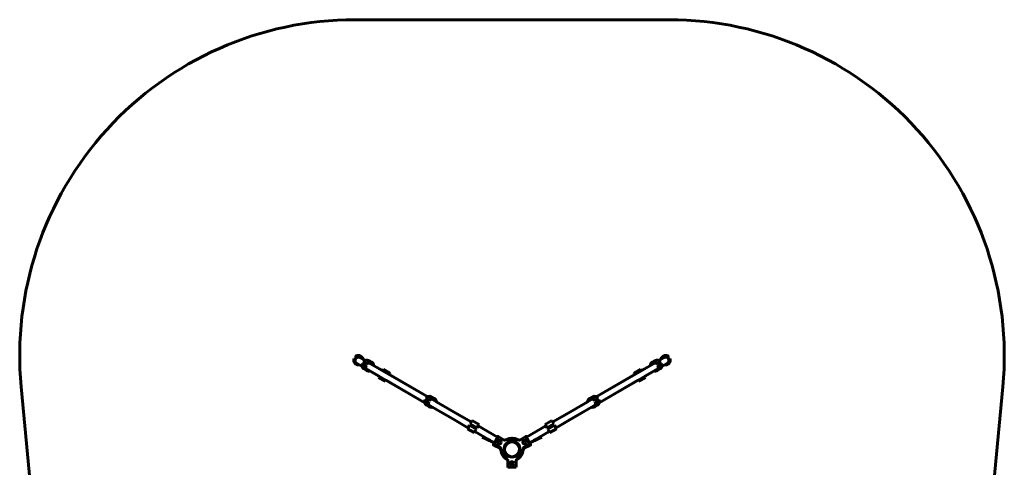
# Model space of a CAD drawing. Units: millimetres. Extents: x -2496 to 2496, y -2498 to 4001.
# Drawn here: x -2496 to 2496, y 1734 to 4001 of the extents above; entities that cross this region are included whole.
import ezdxf

# ---------------------------------------------------------------- set-up
doc = ezdxf.new("R2010")
doc.units = ezdxf.units.MM
doc.linetypes.add('K5LT_BASIC', pattern=[0])

msp = doc.modelspace()

# ---------------------------------------------------------------- linework, layer by layer
at = {"color": 150, "linetype": 'K5LT_BASIC', "lineweight": 60}
for p, q in [((-796.1, 4000.5), (796.1, 4000.5)), ((-800.2, 2284.1), (-796.6, 2282.5)), ((-796, 2291.5), (-792.8, 2289.1)), ((-787.7, 2260.7), (-777, 2254.5)), ((-777, 2254.5), (-759.6, 2244.5)), ((-759.6, 2244.5), (-773.2, 2252.3)), ((-770.9, 2289.7), (-760.3, 2283.5)), ((-760.3, 2283.5), (-745, 2274.7)), ((-742.7, 2250.9), (-758.2, 2259.8)), ((-758.2, 2259.8), (-754.9, 2258.5)), ((-745, 2274.7), (-755.2, 2280.6)), ((-739.4, 2249.5), (-754.9, 2258.5)), ((-738.5, 2258.3), (-753.9, 2267.2)), ((-753.9, 2267.2), (-751.1, 2265)), ((-735.6, 2256.1), (-751.1, 2265)), ((-742.7, 2250.9), (-739.4, 2249.5)), ((-738.5, 2258.3), (-735.6, 2256.1)), ((-711, 2265.5), (-726.5, 2274.4)), ((-725.3, 2263.4), (-427.5, 2091.3)), ((-721.1, 2260.9), (-725.3, 2263.4)), ((-656.5, 2223.6), (-701.4, 2249.6)), ((725.3, 2263.4), (427.5, 2091.3)), ((656.5, 2223.6), (701.4, 2249.6)), ((711, 2265.5), (726.5, 2274.4)), ((721.1, 2260.9), (725.3, 2263.4)), ((735.6, 2256.1), (751.1, 2265)), ((738.5, 2258.3), (735.6, 2256.1)), ((738.5, 2258.3), (753.9, 2267.2)), ((739.4, 2249.5), (754.9, 2258.5)), ((742.7, 2250.9), (739.4, 2249.5)), ((742.7, 2250.9), (758.2, 2259.8)), ((760.3, 2283.5), (745, 2274.7)), ((745, 2274.7), (755.2, 2280.6)), ((753.9, 2267.2), (751.1, 2265)), ((758.2, 2259.8), (754.9, 2258.5)), ((777, 2254.5), (759.6, 2244.5)), ((759.6, 2244.5), (773.2, 2252.3)), ((770.9, 2289.7), (760.3, 2283.5)), ((787.7, 2260.7), (777, 2254.5)), ((796, 2291.5), (792.8, 2289.1)), ((800.2, 2284.1), (796.6, 2282.5)), ((-735.2, 2223.5), (-750.7, 2232.4)), ((-738.8, 2232.4), (-442.1, 2061.1)), ((-673.3, 2194.6), (-720.3, 2221.8)), ((-656.5, 2223.6), (-656.4, 2223.9)), ((-656.4, 2223.9), (-652, 2231.4)), ((-652, 2231.4), (-617.4, 2211.4)), ((-621.9, 2203.6), (-621.7, 2203.8)), ((-427.5, 2091.3), (-621.9, 2203.6)), ((-621.7, 2203.8), (-617.4, 2211.4)), ((427.5, 2091.3), (621.9, 2203.6)), ((738.8, 2232.4), (442.1, 2061.1)), ((652, 2231.4), (617.4, 2211.4)), ((621.7, 2203.8), (617.4, 2211.4)), ((621.9, 2203.6), (621.7, 2203.8)), ((656.4, 2223.9), (652, 2231.4)), ((656.5, 2223.6), (656.4, 2223.9)), ((673.3, 2194.6), (720.3, 2221.8)), ((735.2, 2223.5), (750.7, 2232.4)), ((-673.3, 2194.6), (-676.3, 2189.4)), ((-676.3, 2189.4), (-641.6, 2169.4)), ((-638.6, 2174.6), (-641.6, 2169.4)), ((-442.1, 2061.1), (-638.6, 2174.6)), ((442.1, 2061.1), (638.6, 2174.6)), ((638.6, 2174.6), (641.6, 2169.4)), ((676.3, 2189.4), (641.6, 2169.4)), ((673.3, 2194.6), (676.3, 2189.4)), ((-2488.7, 2142), (-2198.6, -956.4)), ((2488.7, 2142), (2198.6, -956.4)), ((-425.2, 2067.4), (-440.7, 2076.4)), ((-440.7, 2076.4), (-437.4, 2075)), ((-421.9, 2066.1), (-437.4, 2075)), ((-420.9, 2074.8), (-436.4, 2083.8)), ((-436.4, 2083.8), (-433.6, 2081.6)), ((-418.1, 2072.6), (-433.6, 2081.6)), ((-417.7, 2040), (-433.2, 2049)), ((-425.2, 2067.4), (-421.9, 2066.1)), ((-421.2, 2049), (-382.7, 2026.7)), ((-420.9, 2074.8), (-418.1, 2072.6)), ((-393.4, 2082), (-408.9, 2091)), ((-407.8, 2079.9), (-365.9, 2055.7)), ((-403.5, 2077.5), (-407.8, 2079.9)), ((-206.5, 1963.7), (-383.9, 2066.1)), ((-365.9, 2055.7), (-275.5, 2003.5)), ((206.5, 1963.7), (383.9, 2066.1)), ((365.9, 2055.7), (275.5, 2003.5)), ((407.8, 2079.9), (365.9, 2055.7)), ((421.2, 2049), (382.7, 2026.7)), ((393.4, 2082), (408.9, 2091)), ((403.5, 2077.5), (407.8, 2079.9)), ((417.7, 2040), (433.2, 2049)), ((418.1, 2072.6), (433.6, 2081.6)), ((420.9, 2074.8), (418.1, 2072.6)), ((420.9, 2074.8), (436.4, 2083.8)), ((421.9, 2066.1), (437.4, 2075)), ((425.2, 2067.4), (421.9, 2066.1)), ((425.2, 2067.4), (440.7, 2076.4)), ((436.4, 2083.8), (433.6, 2081.6)), ((440.7, 2076.4), (437.4, 2075)), ((-382.7, 2026.7), (-402.8, 2038.3)), ((-382.7, 2026.7), (-292.3, 1974.5)), ((-275.5, 2003.5), (-206.5, 1963.7)), ((275.5, 2003.5), (206.5, 1963.7)), ((223.3, 1934.6), (402.8, 2038.3)), ((382.7, 2026.7), (292.3, 1974.5)), ((-292.3, 1974.5), (-223.3, 1934.6)), ((-216.3, 1946.8), (-216.1, 1947.2)), ((-181.4, 1927.2), (-216.1, 1947.2)), ((-212, 1954.2), (-212.3, 1953.7)), ((-177.6, 1933.7), (-212.3, 1953.7)), ((-202, 1971.5), (-212, 1954.2)), ((-177.4, 1934.1), (-212, 1954.2)), ((-167.4, 1951.4), (-202, 1971.5)), ((-201.8, 1971.3), (-167.1, 1951.3)), ((-167.4, 1951.4), (-177.4, 1934.1)), ((-171.5, 1943.7), (-167.1, 1951.3)), ((167.4, 1951.4), (167.1, 1951.3)), ((171.5, 1943.7), (167.1, 1951.3)), ((167.4, 1951.4), (202, 1971.5)), ((167.4, 1951.4), (177.4, 1934.1)), ((177.4, 1934.1), (212, 1954.2)), ((177.6, 1933.7), (212.3, 1953.7)), ((181.4, 1927.2), (216.1, 1947.2)), ((202, 1971.5), (212, 1954.2)), ((212, 1954.2), (212.3, 1953.7)), ((216.3, 1946.8), (216.1, 1947.2)), ((292.3, 1974.5), (223.3, 1934.6)), ((-226.3, 1929.5), (-216.3, 1946.8)), ((-191.7, 1909.4), (-226.3, 1929.5)), ((-181.7, 1926.7), (-216.3, 1946.8)), ((-191.7, 1909.4), (-181.7, 1926.7)), ((-191.7, 1909.4), (-191.4, 1909.3)), ((-188.4, 1914.5), (-191.4, 1909.3)), ((-188.7, 1914.6), (-90.6, 1858)), ((-181.7, 1926.7), (-181.4, 1927.2)), ((-177.4, 1934.1), (-177.6, 1933.7)), ((-171.9, 1943.6), (-73.9, 1887)), ((-171.6, 1943.5), (-171.5, 1943.7)), ((-73.9, 1887), (-171.6, 1943.5)), ((171.9, 1943.6), (73.9, 1887)), ((73.9, 1887), (171.6, 1943.5)), ((188.7, 1914.6), (90.6, 1858)), ((111.3, 1869.9), (188.4, 1914.5)), ((171.6, 1943.5), (171.5, 1943.7)), ((177.4, 1934.1), (177.6, 1933.7)), ((181.7, 1926.7), (181.4, 1927.2)), ((181.7, 1926.7), (216.3, 1946.8)), ((191.7, 1909.4), (181.7, 1926.7)), ((188.4, 1914.5), (191.4, 1909.3)), ((226, 1929.3), (191.4, 1909.3)), ((191.7, 1909.4), (226.3, 1929.5)), ((226.3, 1929.5), (216.3, 1946.8)), ((-150.9, 1886.1), (-149.8, 1888.4)), ((-150.9, 1886.1), (-132.9, 1877.5)), ((-149.8, 1888.4), (-131.8, 1879.7)), ((-132.9, 1877.5), (-91, 1857.4)), ((-131.8, 1879.7), (-111.3, 1869.9)), ((-95.6, 1852.2), (-92.7, 1858.3)), ((-92.9, 1850.9), (-95.6, 1852.2)), ((-94.4, 1847.8), (-91.5, 1853.9)), ((-94.2, 1847.1), (-92.8, 1846.5)), ((-92.9, 1846.3), (-89.8, 1852.7)), ((-92.4, 1855), (-72.2, 1890)), ((-92.2, 1854.4), (-90.9, 1853.6)), ((-91, 1853.4), (-70.1, 1889.7)), ((-60.1, 1835.5), (-91, 1853.4)), ((-73.9, 1887), (-76.5, 1888.5)), ((-71.5, 1890.2), (-70.2, 1889.4)), ((-39.1, 1871.8), (-70.1, 1889.7)), ((-17.4, 1872.2), (-33.7, 1873.7)), ((-13.9, 1869.3), (-13.3, 1866.9)), ((-13.3, 1866.9), (-12.5, 1864)), ((13.3, 1866.9), (12.5, 1864)), ((13.9, 1869.3), (13.3, 1866.9)), ((17.4, 1872.2), (33.7, 1873.7)), ((39.1, 1871.8), (70.1, 1889.7)), ((60.1, 1835.5), (91, 1853.4)), ((91, 1853.4), (70.1, 1889.7)), ((71.5, 1890.2), (70.2, 1889.4)), ((72.2, 1890), (73.7, 1887.4)), ((92.4, 1855), (72.2, 1890)), ((73.7, 1887.4), (73.9, 1887)), ((73.9, 1887), (76.5, 1888.5)), ((92.9, 1846.3), (89.8, 1852.7)), ((90.6, 1858), (93.2, 1859.5)), ((90.6, 1858), (90.9, 1857.6)), ((90.9, 1857.6), (92.4, 1855)), ((92.2, 1854.4), (90.9, 1853.6)), ((132.9, 1877.5), (91, 1857.4)), ((94.4, 1847.8), (91.5, 1853.9)), ((95.6, 1852.2), (92.7, 1858.3)), ((94.2, 1847.1), (92.8, 1846.5)), ((92.9, 1850.9), (95.6, 1852.2)), ((92.9, 1850.9), (93.1, 1850.5)), ((93.1, 1850.5), (94.4, 1847.8)), ((131.8, 1879.7), (111.3, 1869.9)), ((149.8, 1888.4), (131.8, 1879.7)), ((150.9, 1886.1), (132.9, 1877.5)), ((150.9, 1886.1), (149.8, 1888.4)), ((-60.7, 1830.8), (-92.9, 1846.3)), ((-59.2, 1825.3), (-55.9, 1821.3)), ((-59, 1829.9), (-49.6, 1816.5)), ((-43, 1815.6), (-45.3, 1814.9)), ((-40.1, 1816.3), (-43, 1815.6)), ((40.1, 1816.3), (43, 1815.6)), ((43, 1815.6), (45.3, 1814.9)), ((59, 1829.9), (49.6, 1816.5)), ((59.2, 1825.3), (55.9, 1821.3)), ((60.7, 1830.8), (92.9, 1846.3)), ((-32.2, 1788.3), (-25.3, 1773.5)), ((-31.4, 1792.8), (-29.7, 1794.5)), ((-29.7, 1794.5), (-27.5, 1796.6)), ((-20.9, 1769.7), (-20.9, 1734)), ((20.9, 1769.7), (20.9, 1734)), ((25.3, 1773.5), (32.2, 1788.3)), ((27.5, 1796.6), (29.7, 1794.5)), ((29.7, 1794.5), (31.4, 1792.8)), ((20.9, 1734), (-20.9, 1734)), ((-20.7, 1732.5), (-20.7, 1734))]:
    msp.add_line(p, q, dxfattribs=at)
for centre in [(-63.2, 1861.5), (63.2, 1861.5), (0, 1754)]:
    msp.add_circle(centre, 9, dxfattribs=at)
for centre, radius, start, end in [((-796.1, 2300.5), 1700, 90, 185.3481), ((796.1, 2300.5), 1700, 354.6519, 90), ((-777.8, 2277.8), 22.8, 8.0696, 142.9851), ((-777.8, 2277.8), 18.8, 17.1517, 142.9851), ((777.8, 2277.8), 22.8, 37.0149, 171.9304), ((777.8, 2277.8), 18.8, 37.0149, 162.8483), ((-779.3, 2275.2), 22.8, 156.9851, 282.571), ((-779.3, 2275.2), 18.8, 156.9851, 266.69), ((-779.3, 2275.2), 16.8, 59.9851, 239.9851), ((-751.3, 2281.6), 4, 188.0696, 193.4177), ((751.3, 2281.6), 4, 346.5823, 351.9304), ((779.3, 2275.2), 16.8, 300.0149, 120.0149), ((779.3, 2275.2), 22.8, 257.429, 23.0149), ((779.3, 2275.2), 18.8, 273.31, 23.0149), ((0, 1825), 41, 107.7812, 192.1891), ((0, 1825), 38, 0, 180), ((0, 1825), 38, 270, 265.3963), ((0, 1825), 56, 80.0243, 120.5776), ((0, 1825), 56, 59.4224, 120.5776), ((0, 1825), 56, 59.4224, 120.5776), ((0, 1825), 56, 59.9851, 120.5776), ((0, 1825), 56, 90, 120.5776), ((-17.8, 1868.3), 4, 78.8844, 84.9851), ((-17.8, 1868.3), 4, 34.101, 78.8844), ((-17.8, 1868.3), 4, 14.9851, 34.101), ((0, 1825), 47, 72.5265, 107.4735), ((0, 1825), 42.5, 72.3176, 107.6824), ((0, 1825), 56, 59.4224, 90), ((0, 1825), 56, 59.4224, 80.0243), ((0, 1825), 41, 347.8109, 72.2188), ((17.8, 1868.3), 4, 145.899, 165.0149), ((17.8, 1868.3), 4, 101.1156, 145.899), ((17.8, 1868.3), 4, 95.0149, 101.1156), ((0, 1825), 56, 59.4224, 59.9851), ((0, 1825), 56, 179.3926, 242.0525), ((0, 1825), 56, 179.3926, 242.0525), ((0, 1825), 56, 179.3926, 242.0525), ((0, 1825), 56, 183.8334, 242.0525), ((0, 1825), 56, 183.8334, 242.0525), ((-46.4, 1818.8), 4, 214.9851, 221.0859), ((-46.4, 1818.8), 4, 221.0859, 265.8693), ((-46.4, 1818.8), 4, 265.8693, 284.9851), ((0, 1825), 47, 192.4968, 226.3768), ((0, 1825), 42.5, 192.2879, 225.7897), ((0, 1825), 38, 180, 0), ((0, 1825), 56, 297.9475, 0.6074), ((0, 1825), 56, 297.9475, 0.6074), ((0, 1825), 56, 297.9475, 0.6074), ((0, 1825), 56, 297.9475, 356.1666), ((0, 1825), 56, 297.9475, 356.1666), ((0, 1825), 42.5, 314.2103, 347.7121), ((0, 1825), 47, 313.6232, 347.5032), ((46.4, 1818.8), 4, 255.0149, 274.1307), ((46.4, 1818.8), 4, 274.1307, 318.9141), ((46.4, 1818.8), 4, 318.9141, 325.0149), ((-28.6, 1790), 4, 154.1158, 198.8993), ((-28.6, 1790), 4, 198.8993, 205), ((-28.6, 1790), 4, 135, 154.1158), ((0, 1827), 41, 227.796, 312.204), ((0, 1825), 38, 269.2533, 270), ((28.6, 1790), 4, 25.8842, 45), ((28.6, 1790), 4, 341.1007, 25.8842), ((28.6, 1790), 4, 335, 341.1007)]:
    msp.add_arc(centre, radius, start, end, dxfattribs=at)
for centre, major_axis, start_param, end_param in [((-739.3, 2252.1), (11.4, 19.7), 1.692969, 3.141593), ((-737.8, 2254.7), (11.4, 19.7), 0, 1.448623), ((-723.9, 2243.2), (11.4, 19.7), 1.692969, 3.141593), ((-723.9, 2243.2), (-9.4, -16.2), 4.834562, 6.283185), ((-722.4, 2245.8), (11.4, 19.7), 0, 1.448623), ((-722.4, 2245.8), (-9.4, -16.2), 3.141593, 4.590216), ((-737.8, 2254.7), (-9.4, -16.2), 2.394008, 2.579056), ((-722.4, 2245.8), (-9.4, -16.2), 2.394008, 3.141593), ((-722.4, 2245.8), (11.4, 19.7), 5.377088, 6.283185), ((-697.8, 2250.6), (-2, -3.46), 5.377088, 5.47043), ((697.8, 2250.6), (2, -3.46), 0.812756, 0.906097), ((722.4, 2245.8), (11.4, -19.7), 3.141593, 4.04769), ((722.4, 2245.8), (-9.4, 16.2), 0, 0.747584), ((722.4, 2245.8), (11.4, -19.7), 1.692969, 3.141593), ((722.4, 2245.8), (-9.4, 16.2), 4.834562, 6.283185), ((737.8, 2254.7), (-9.4, 16.2), 0.562536, 0.747584), ((737.8, 2254.7), (11.4, -19.7), 1.692969, 3.141593), ((723.9, 2243.2), (-9.4, 16.2), 3.141593, 4.590216), ((723.9, 2243.2), (11.4, -19.7), 0, 1.448623), ((739.3, 2252.1), (11.4, -19.7), 0, 1.448623), ((-723.9, 2243.2), (11.4, 19.7), 3.141593, 3.884857), ((-723.9, 2243.2), (-9.4, -16.2), 0, 0.466088), ((723.9, 2243.2), (11.4, -19.7), 5.539921, 6.283185), ((723.9, 2243.2), (-9.4, 16.2), 2.675505, 3.141593), ((-421.8, 2068.7), (11.4, 19.7), 1.692969, 3.141593), ((-420.3, 2071.3), (11.4, 19.7), 0, 1.448623), ((-406.3, 2059.7), (11.4, 19.7), 1.692969, 3.141593), ((-406.3, 2059.7), (-9.4, -16.2), 4.834562, 6.283185), ((-404.8, 2062.3), (11.4, 19.7), 0, 1.448623), ((-404.8, 2062.3), (-9.4, -16.2), 3.141593, 4.590216), ((-420.3, 2071.3), (-9.4, -16.2), 2.394008, 2.579056), ((-404.8, 2062.3), (-9.4, -16.2), 2.394008, 3.141593), ((-404.8, 2062.3), (11.4, 19.7), 5.377088, 6.283185), ((-380.2, 2067.2), (-2, -3.46), 5.377088, 5.47043), ((404.8, 2062.3), (11.4, -19.7), 3.141593, 4.04769), ((380.2, 2067.2), (2, -3.46), 0.812756, 0.906097), ((404.8, 2062.3), (-9.4, 16.2), 0, 0.747584), ((404.8, 2062.3), (11.4, -19.7), 1.692969, 3.141593), ((404.8, 2062.3), (-9.4, 16.2), 4.834562, 6.283185), ((420.3, 2071.3), (-9.4, 16.2), 0.562536, 0.747584), ((420.3, 2071.3), (11.4, -19.7), 1.692969, 3.141593), ((406.3, 2059.7), (-9.4, 16.2), 3.141593, 4.590216), ((406.3, 2059.7), (11.4, -19.7), 0, 1.448623), ((421.8, 2068.7), (11.4, -19.7), 0, 1.448623), ((-406.3, 2059.7), (11.4, 19.7), 3.141593, 3.884857), ((-406.3, 2059.7), (-9.4, -16.2), 0, 0.466088), ((406.3, 2059.7), (11.4, -19.7), 5.539921, 6.283185), ((406.3, 2059.7), (-9.4, 16.2), 2.675505, 3.141593)]:
    msp.add_ellipse(centre, major_axis=major_axis, ratio=0.894427, start_param=start_param, end_param=end_param, dxfattribs=at)
for points, knots in [([(-94.2, 1847.1), (-94.2, 1847.1), (-94.3, 1847.2), (-94.3, 1847.2), (-94.4, 1847.3), (-94.4, 1847.3), (-94.4, 1847.4), (-94.5, 1847.5), (-94.5, 1847.6), (-94.5, 1847.7), (-94.4, 1847.8), (-94.4, 1847.8)], [0, 0, 0, 0, 1.590461, 2.609207, 3.732046, 4.267432, 5.476377, 7.010312, 8.226663, 10.559595, 12, 12, 12, 12]), ([(-92.2, 1854.4), (-92.2, 1854.4), (-92.3, 1854.4), (-92.3, 1854.5), (-92.3, 1854.5), (-92.4, 1854.6), (-92.4, 1854.6), (-92.4, 1854.7), (-92.4, 1854.8), (-92.4, 1854.9), (-92.4, 1855), (-92.4, 1855)], [0, 0, 0, 0, 1.430826, 2.609207, 3.732046, 4.267432, 5.476377, 7.010312, 8.226663, 10.559595, 12, 12, 12, 12]), ([(-72.2, 1890), (-72.1, 1890), (-72.1, 1890.1), (-72, 1890.2), (-71.9, 1890.2), (-71.8, 1890.3), (-71.7, 1890.3), (-71.7, 1890.3), (-71.6, 1890.2), (-71.5, 1890.2), (-71.5, 1890.2), (-71.5, 1890.2)], [0, 0, 0, 0, 1.793599, 3.125342, 4.858741, 6.431046, 8.101578, 8.763035, 9.801576, 11.24965, 12, 12, 12, 12]), ([(-36.2, 1872.2), (-36.3, 1872.1), (-36.5, 1872), (-36.8, 1871.8), (-37.1, 1871.7), (-37.4, 1871.6), (-37.7, 1871.6), (-38, 1871.6), (-38.4, 1871.6), (-38.7, 1871.7), (-39, 1871.8), (-39.3, 1871.9), (-39.4, 1871.9), (-39.5, 1872)], [0, 0, 0, 0, 1.59974, 2.865475, 4.130458, 5.454656, 6.810537, 7.850265, 9.314413, 10.834046, 11.992592, 13.19056, 14, 14, 14, 14]), ([(-39.1, 1871.8), (-39, 1871.7), (-38.7, 1871.7), (-38.3, 1871.6), (-37.9, 1871.6), (-37.6, 1871.6), (-37.3, 1871.7), (-37, 1871.8), (-36.7, 1871.9), (-36.4, 1872), (-36.2, 1872.1), (-36.2, 1872.2)], [0, 0, 0, 0, 1.658288, 3.212717, 4.617239, 6.006059, 7.24154, 8.497214, 9.688206, 11.111112, 12, 12, 12, 12]), ([(-33.7, 1873.7), (-33.7, 1873.7), (-33.8, 1873.6), (-34.2, 1873.5), (-34.6, 1873.3), (-34.8, 1873.1), (-35.2, 1872.9), (-35.7, 1872.6), (-36, 1872.3), (-36.2, 1872.2)], [0, 0, 0, 0, 1.121398, 3.796452, 4.981543, 5.339928, 6.690906, 8.4969, 10, 10, 10, 10]), ([(33.7, 1873.7), (33.7, 1873.7), (33.8, 1873.6), (34.2, 1873.5), (34.6, 1873.3), (34.8, 1873.1), (35.2, 1872.9), (35.7, 1872.6), (36, 1872.3), (36.2, 1872.2)], [0, 0, 0, 0, 1.121398, 3.796452, 4.981543, 5.339928, 6.690906, 8.4969, 10, 10, 10, 10]), ([(36.2, 1872.2), (36.3, 1872.1), (36.5, 1872), (36.8, 1871.8), (37.1, 1871.7), (37.4, 1871.6), (37.7, 1871.6), (38, 1871.6), (38.4, 1871.6), (38.7, 1871.7), (39, 1871.8), (39.3, 1871.9), (39.4, 1871.9), (39.5, 1872)], [0, 0, 0, 0, 1.59974, 2.865475, 4.130458, 5.454656, 6.810537, 7.850265, 9.314413, 10.834046, 11.992592, 13.19056, 14, 14, 14, 14]), ([(39.1, 1871.8), (39, 1871.7), (38.7, 1871.7), (38.3, 1871.6), (37.9, 1871.6), (37.6, 1871.6), (37.3, 1871.7), (37, 1871.8), (36.7, 1871.9), (36.4, 1872), (36.2, 1872.1), (36.2, 1872.2)], [0, 0, 0, 0, 1.658288, 3.212717, 4.617239, 6.006059, 7.24154, 8.497214, 9.688206, 11.111112, 12, 12, 12, 12]), ([(72.2, 1890), (72.1, 1890), (72.1, 1890.1), (72, 1890.2), (71.9, 1890.2), (71.8, 1890.3), (71.7, 1890.3), (71.7, 1890.3), (71.6, 1890.2), (71.5, 1890.2), (71.5, 1890.2), (71.5, 1890.2)], [0, 0, 0, 0, 1.793599, 3.125342, 4.858741, 6.431046, 8.101578, 8.763035, 9.801576, 11.24965, 12, 12, 12, 12]), ([(92.2, 1854.4), (92.2, 1854.4), (92.3, 1854.4), (92.3, 1854.5), (92.3, 1854.5), (92.4, 1854.6), (92.4, 1854.6), (92.4, 1854.7), (92.4, 1854.8), (92.4, 1854.9), (92.4, 1855), (92.4, 1855)], [0, 0, 0, 0, 1.430826, 2.609207, 3.732046, 4.267432, 5.476377, 7.010312, 8.226663, 10.559595, 12, 12, 12, 12]), ([(94.2, 1847.1), (94.2, 1847.1), (94.3, 1847.2), (94.3, 1847.2), (94.4, 1847.3), (94.4, 1847.3), (94.4, 1847.4), (94.5, 1847.5), (94.5, 1847.6), (94.5, 1847.7), (94.4, 1847.8), (94.4, 1847.8)], [0, 0, 0, 0, 1.590461, 2.609207, 3.732046, 4.267432, 5.476377, 7.010312, 8.226663, 10.559595, 12, 12, 12, 12]), ([(-61.1, 1831), (-61, 1831), (-60.8, 1830.9), (-60.5, 1830.7), (-60.2, 1830.4), (-60, 1830.2), (-59.8, 1829.9), (-59.6, 1829.6), (-59.5, 1829.3), (-59.4, 1829), (-59.4, 1828.7), (-59.4, 1828.4), (-59.4, 1828.3), (-59.4, 1828.2)], [0, 0, 0, 0, 1.401697, 2.777579, 4.126447, 5.509532, 6.902738, 8.280114, 9.698248, 10.770948, 11.834218, 13.274711, 14, 14, 14, 14]), ([(-60.4, 1835.8), (-60.3, 1835.7), (-60.1, 1835.5), (-59.8, 1835.3), (-59.6, 1835), (-59.3, 1834.7), (-59.2, 1834.4), (-59.1, 1834.1), (-59, 1833.8), (-58.9, 1833.5), (-58.9, 1833.1), (-58.9, 1832.9), (-58.9, 1832.8)], [0, 0, 0, 0, 1.624744, 2.892996, 4.148729, 5.764806, 7.046993, 8.013826, 9.338, 10.331431, 11.653797, 13, 13, 13, 13]), ([(-59.4, 1828.2), (-59.4, 1828), (-59.4, 1827.5), (-59.4, 1827), (-59.4, 1826.6), (-59.4, 1826.3), (-59.3, 1826), (-59.3, 1825.7), (-59.2, 1825.4), (-59.2, 1825.3), (-59.2, 1825.3)], [0, 0, 0, 0, 1.721662, 3.658582, 4.942548, 5.446604, 6.359829, 7.748805, 9.89597, 11, 11, 11, 11]), ([(-58.9, 1832.8), (-59, 1832.6), (-59, 1832.1), (-59, 1831.6), (-59.1, 1831.2), (-59.1, 1830.9), (-59.1, 1830.6), (-59.1, 1830.3), (-59, 1830), (-59, 1829.9), (-59, 1829.9)], [0, 0, 0, 0, 1.721662, 3.658582, 4.942548, 5.446604, 6.359829, 7.748805, 9.89597, 11, 11, 11, 11]), ([(60.4, 1835.8), (60.3, 1835.7), (60.1, 1835.5), (59.8, 1835.3), (59.6, 1835), (59.3, 1834.7), (59.2, 1834.4), (59.1, 1834.1), (59, 1833.8), (58.9, 1833.5), (58.9, 1833.1), (58.9, 1832.9), (58.9, 1832.8)], [0, 0, 0, 0, 1.624744, 2.892996, 4.148729, 5.764806, 7.046993, 8.013826, 9.338, 10.331431, 11.653797, 13, 13, 13, 13]), ([(58.9, 1832.8), (59, 1832.6), (59, 1832.1), (59, 1831.6), (59.1, 1831.2), (59.1, 1830.9), (59.1, 1830.6), (59.1, 1830.3), (59, 1830), (59, 1829.9), (59, 1829.9)], [0, 0, 0, 0, 1.721662, 3.658582, 4.942548, 5.446604, 6.359829, 7.748805, 9.89597, 11, 11, 11, 11]), ([(59.4, 1828.2), (59.4, 1828), (59.4, 1827.5), (59.4, 1827), (59.4, 1826.6), (59.4, 1826.3), (59.3, 1826), (59.3, 1825.7), (59.2, 1825.4), (59.2, 1825.3), (59.2, 1825.3)], [0, 0, 0, 0, 1.721662, 3.658582, 4.942548, 5.446604, 6.359829, 7.748805, 9.89597, 11, 11, 11, 11]), ([(61.1, 1831), (61, 1831), (60.8, 1830.9), (60.5, 1830.7), (60.2, 1830.4), (60, 1830.2), (59.8, 1829.9), (59.6, 1829.6), (59.5, 1829.3), (59.4, 1829), (59.4, 1828.7), (59.4, 1828.4), (59.4, 1828.3), (59.4, 1828.2)], [0, 0, 0, 0, 1.401697, 2.777579, 4.126447, 5.509532, 6.902738, 8.280114, 9.698248, 10.770948, 11.834218, 13.274711, 14, 14, 14, 14]), ([(-25.3, 1773.5), (-25.3, 1773.5), (-25.2, 1773.4), (-24.9, 1773.1), (-24.5, 1772.9), (-24.2, 1772.8), (-23.9, 1772.6), (-23.4, 1772.4), (-23, 1772.2), (-22.7, 1772.1)], [0, 0, 0, 0, 1.121398, 3.796452, 4.981543, 5.339928, 6.690906, 8.265699, 10, 10, 10, 10]), ([(-22.7, 1772.1), (-22.6, 1772), (-22.4, 1771.9), (-22.1, 1771.7), (-21.9, 1771.5), (-21.7, 1771.3), (-21.5, 1771), (-21.3, 1770.8), (-21.1, 1770.5), (-21, 1770.1), (-20.9, 1769.7), (-20.9, 1769.4), (-20.9, 1769.3)], [0, 0, 0, 0, 1.485472, 2.660799, 3.835425, 5.065038, 6.32407, 7.289532, 8.649098, 10.060185, 11.503681, 13, 13, 13, 13]), ([(-20.9, 1769.7), (-21, 1769.9), (-21, 1770.1), (-21.2, 1770.5), (-21.4, 1770.9), (-21.6, 1771.2), (-21.8, 1771.4), (-22.1, 1771.7), (-22.3, 1771.9), (-22.5, 1772), (-22.7, 1772.1), (-22.7, 1772.1)], [0, 0, 0, 0, 1.658288, 3.212717, 4.617239, 6.304435, 7.559016, 8.803552, 9.974872, 11.402317, 12, 12, 12, 12]), ([(20.9, 1769.3), (20.9, 1769.4), (20.9, 1769.7), (21, 1770), (21.1, 1770.3), (21.2, 1770.6), (21.4, 1771), (21.6, 1771.2), (21.9, 1771.5), (22.1, 1771.7), (22.4, 1771.9), (22.6, 1772), (22.7, 1772.1)], [0, 0, 0, 0, 1.301576, 2.57918, 3.831701, 5.115994, 6.409686, 7.688678, 9.005516, 10.331431, 11.653797, 13, 13, 13, 13]), ([(22.7, 1772.1), (22.9, 1772.2), (23.3, 1772.3), (23.8, 1772.6), (24.2, 1772.8), (24.4, 1772.9), (24.7, 1773), (25, 1773.2), (25.2, 1773.4), (25.3, 1773.5), (25.3, 1773.5)], [0, 0, 0, 0, 1.721662, 3.436658, 4.815095, 5.446604, 6.359829, 7.748805, 9.89597, 11, 11, 11, 11])]:
    msp.add_open_spline(points, degree=3, knots=knots, dxfattribs=at)

doc.saveas('drawing.dxf')
